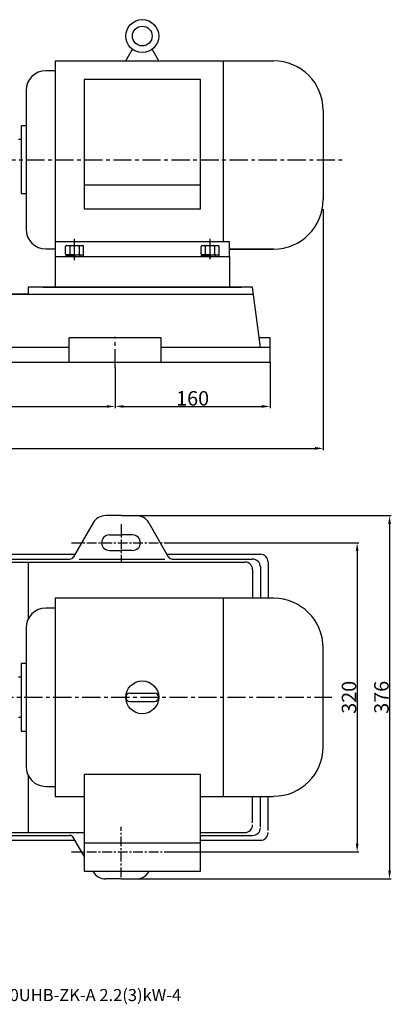
# Model space of a CAD drawing. Extents: x 3223 to 4956, y 1505 to 2641.
# Drawn here: x 3961 to 4345, y 1505 to 2524 of the extents above; entities that cross this region are included whole.
import ezdxf

# ---------------------------------------------------------------- set-up
doc = ezdxf.new("R2010")
doc.units = 0
doc.header["$MEASUREMENT"] = 0
doc.linetypes.add('CENTER', pattern=[2, 1.25, -0.25, 0.25, -0.25])
doc.linetypes.add('YSYWPCG_CENTER', pattern=[0.7, 0.5, -0.1, 0, -0.1])
doc.layers.get('0').update_dxf_attribs({"linetype": 'CONTINUOUS'})
doc.layers.get('DEFPOINTS').update_dxf_attribs({"linetype": 'CONTINUOUS'})
for name, color, linetype in [('1', 7, 'CONTINUOUS'), ('2', 1, 'CONTINUOUS'), ('5', 4, 'CENTER'), ('YSYWPCG_CENTER', 4, 'YSYWPCG_CENTER')]:
    doc.layers.add(name, color=color, linetype=linetype)
doc.layers.add('1.粗实线', color=7, linetype='CONTINUOUS', lineweight=50)
doc.styles.get("Standard").update_dxf_attribs({"font": 'txt.shx', "width": 0.65, "height": 7})
doc.styles.add('样式 1', font='txt.shx', dxfattribs={"width": 0.65, "height": 15})
doc.dimstyles.new('ISO-25_WS', dxfattribs={"dimscale": 1.414141, "dimtxt": 8, "dimasz": 6, "dimexe": 1.25, "dimexo": 0, "dimtad": 1, "dimtoh": 1, "dimdec": 0, "dimdsep": 46, "dimtxsty": '样式 1', "dimcen": 2.5, "dimclrd": 1, "dimclre": 1, "dimclrt": 1, "dimadec": 0, "dimazin": 0, "dimtfac": 1, "dimtdec": 0, "dimtmove": 0, "dimatfit": 3, "dimfxl": 0, "dimtolj": 1, "dimtzin": 0, "dimarcsym": 0})

# ---------------------------------------------------------------- blocks, each defined once
blk = doc.blocks.new('*D2')
at = {"layer": '2', "color": 1, "lineweight": -2, "transparency": 16777216}
for p, q in [((4112.4, 1982.5), (4311.8, 1982.5)), ((4310, 1974), (4310, 1671)), ((4112.4, 1662.5), (4311.8, 1662.5))]:
    blk.add_line(p, q, dxfattribs=at)
at = {"layer": '2', "color": 1, "transparency": 16777216}
for points in [[(4308.6, 1974), (4311.4, 1974), (4310, 1982.5)], [(4308.6, 1671), (4311.4, 1671), (4310, 1662.5)]]:
    blk.add_solid(points, dxfattribs=at)
at = {"layer": 'DEFPOINTS', "color": 0, "transparency": 16777216}
for p in [(4112.4, 1982.5), (4112.4, 1662.5), (4310, 1662.5)]:
    blk.add_point(p, dxfattribs=at)
at = {"layer": '2', "color": 1, "transparency": 16777216, "insert": (4301.6, 1822.5), "char_height": 15, "attachment_point": 5, "rotation": 90, "style": '样式 1'}
blk.add_mtext('\\A1;320', dxfattribs=at)
blk = doc.blocks.new('*D7')
at = {"layer": '2', "color": 1, "lineweight": -2, "transparency": 16777216}
for p, q in [((4060, 2163.9), (4060, 2121.7)), ((3660, 2149), (3660, 2121.7)), ((3668.4, 2123.5), (4051.5, 2123.5))]:
    blk.add_line(p, q, dxfattribs=at)
at = {"layer": '2', "color": 1, "transparency": 16777216}
for points in [[(3668.4, 2124.9), (3668.4, 2122.1), (3660, 2123.5)], [(4051.5, 2124.9), (4051.5, 2122.1), (4060, 2123.5)]]:
    blk.add_solid(points, dxfattribs=at)
at = {"layer": 'DEFPOINTS', "color": 0, "transparency": 16777216}
for p in [(4060, 2163.9), (3660, 2149), (4060, 2123.5)]:
    blk.add_point(p, dxfattribs=at)
at = {"layer": '2', "color": 1, "transparency": 16777216, "insert": (3860, 2131.9), "char_height": 15, "attachment_point": 5, "style": '样式 1'}
blk.add_mtext('\\A1;400', dxfattribs=at)
blk = doc.blocks.new('*D8')
at = {"layer": '2', "color": 1, "lineweight": -2, "transparency": 16777216}
for p, q in [((4220, 2169.4), (4220, 2121.7)), ((4060, 2142.8), (4060, 2121.7)), ((4068.4, 2123.5), (4211.5, 2123.5))]:
    blk.add_line(p, q, dxfattribs=at)
at = {"layer": '2', "color": 1, "transparency": 16777216}
for points in [[(4068.4, 2124.9), (4068.4, 2122.1), (4060, 2123.5)], [(4211.5, 2124.9), (4211.5, 2122.1), (4220, 2123.5)]]:
    blk.add_solid(points, dxfattribs=at)
at = {"layer": 'DEFPOINTS', "color": 0, "transparency": 16777216}
for p in [(4220, 2169.4), (4060, 2142.8), (4220, 2123.5)]:
    blk.add_point(p, dxfattribs=at)
at = {"layer": '2', "color": 1, "transparency": 16777216, "insert": (4140, 2131.9), "char_height": 15, "attachment_point": 5, "style": '样式 1'}
blk.add_mtext('\\A1;160', dxfattribs=at)
blk = doc.blocks.new('*D11')
at = {"layer": '2', "color": 1, "lineweight": -2, "transparency": 16777216}
for p, q in [((4275, 2327.5), (4275, 2078.3)), ((3260, 2311.3), (3260, 2078.3)), ((3268.4, 2080.1), (4266.5, 2080.1))]:
    blk.add_line(p, q, dxfattribs=at)
at = {"layer": '2', "color": 1, "transparency": 16777216}
for points in [[(3268.4, 2081.5), (3268.4, 2078.7), (3260, 2080.1)], [(4266.5, 2081.5), (4266.5, 2078.7), (4275, 2080.1)]]:
    blk.add_solid(points, dxfattribs=at)
at = {"layer": 'DEFPOINTS', "color": 0, "transparency": 16777216}
for p in [(4275, 2327.5), (3260, 2311.3), (4275, 2080.1)]:
    blk.add_point(p, dxfattribs=at)
at = {"layer": '2', "color": 1, "transparency": 16777216, "insert": (3767.5, 2088.5), "char_height": 15, "attachment_point": 5, "style": '样式 1'}
blk.add_mtext('\\A1;1015', dxfattribs=at)
blk = doc.blocks.new('*D18')
at = {"layer": '2', "color": 1, "lineweight": -2, "transparency": 16777216}
for p, q in [((4081.7, 2010.5), (4345.3, 2010.5)), ((4343.5, 2002), (4343.5, 1643)), ((4073.9, 1634.5), (4345.3, 1634.5))]:
    blk.add_line(p, q, dxfattribs=at)
at = {"layer": '2', "color": 1, "transparency": 16777216}
for points in [[(4342.1, 2002), (4344.9, 2002), (4343.5, 2010.5)], [(4342.1, 1643), (4344.9, 1643), (4343.5, 1634.5)]]:
    blk.add_solid(points, dxfattribs=at)
at = {"layer": 'DEFPOINTS', "color": 0, "transparency": 16777216}
for p in [(4081.7, 2010.5), (4073.9, 1634.5), (4343.5, 1634.5)]:
    blk.add_point(p, dxfattribs=at)
at = {"layer": '2', "color": 1, "transparency": 16777216, "insert": (4335.1, 1822.5), "char_height": 15, "attachment_point": 5, "rotation": 90, "style": '样式 1'}
blk.add_mtext('\\A1;376', dxfattribs=at)
blk = doc.blocks.new('A$C1BF945D4')
at = {"layer": '1'}
for p, q in [((3, 18), (1.4, 18)), ((1.4, 9), (1.4, 18)), ((3, 14.2), (1.4, 14.2)), ((3, 9), (3, 18)), ((1.4, 9), (1.4, 0)), ((3, 3.7), (1.4, 3.7)), ((3, 9), (3, 0)), ((3, 0), (1.4, 0))]:
    blk.add_line(p, q, dxfattribs=at)
at = {"layer": '5', "ltscale": 8}
blk.add_line((3.5, 9), (0, 9), dxfattribs=at)
blk = doc.blocks.new('A$C35A8160B')
at = {"layer": '1'}
for p, q in [((0.8, 17.6), (0.8, 1)), ((1.8, 18.6), (9.4, 18.6)), ((1.8, 14), (9.4, 14)), ((1.8, 14), (7.2, 14)), ((10.4, 17.6), (10.4, 1)), ((9.4, 4.8), (1.8, 4.8)), ((1.8, 0), (9.4, 0))]:
    blk.add_line(p, q, dxfattribs=at)
for centre, start, end in [((1.8, 17.6), 90, 180), ((1.8, 15), 180, 270), ((1.8, 13), 90, 180), ((9.4, 17.6), 0, 90), ((9.4, 15), 270, 360), ((9.4, 13), 0, 90), ((1.8, 5.8), 180, 270), ((1.8, 3.8), 90, 180), ((1.8, 1), 180, 270), ((9.4, 5.8), 270, 0), ((9.4, 3.8), 360, 90), ((9.4, 1), 270, 0)]:
    blk.add_arc(centre, 1, start, end, dxfattribs=at)
at = {"layer": '5', "ltscale": 8}
blk.add_line((0, 9.4), (11.5, 9.4), dxfattribs=at)

msp = doc.modelspace()

# ---------------------------------------------------------------- linework, layer by layer
for p, q in [((4071, 2481.3), (4077.8, 2493.1)), ((4105, 2481.3), (4098.1, 2493.1)), ((3998, 2481.3), (4223.7, 2481.3)), ((3998, 2481.3), (3998, 2276.3)), ((4171.5, 2481.3), (4171.5, 2293.8)), ((3998, 2471), (3988.4, 2471)), ((4148, 2461.9), (4028, 2461.9)), ((4028, 2461.9), (4028, 2328.1)), ((4148, 2328.1), (4148, 2461.9)), ((3967.9, 2450.5), (3967.9, 2307)), ((4275, 2430), (4275, 2337.5)), ((3962.7, 2413.8), (3962.7, 2343.8)), ((3967.9, 2413.8), (3962.7, 2413.8)), ((3962.7, 2399.8), (3960, 2399.8)), ((3962.7, 2343.8), (3967.9, 2343.8)), ((4148, 2352.4), (4028, 2352.4)), ((4028, 2328.1), (4148, 2328.1)), ((4178, 2293.8), (3998, 2293.8)), ((4178, 2278.8), (4178, 2293.8)), ((3988.4, 2286.5), (3998, 2286.5)), ((4223.7, 2286.3), (4178, 2286.3)), ((4178, 2286.3), (4223.7, 2286.3)), ((3998, 2278.8), (4178, 2278.8)), ((3998, 2278.8), (4178, 2278.8)), ((3970, 1962.5), (3970, 1903.3)), ((4223.7, 1925), (3998, 1925)), ((3998, 1925), (3998, 1720)), ((3998, 1925), (3998, 1720)), ((4171.5, 1925), (4171.5, 1720)), ((3998, 1914.8), (3988.4, 1914.8)), ((3967.9, 1894.3), (3967.9, 1750.8)), ((4275, 1771.3), (4275, 1873.8)), ((3962.7, 1857.5), (3962.7, 1787.5)), ((3967.9, 1857.5), (3962.7, 1857.5)), ((3962.7, 1843.5), (3960, 1843.5)), ((4075.2, 1826.8), (4100.7, 1826.8)), ((4075.2, 1818.3), (4100.7, 1818.3)), ((3962.7, 1801.5), (3960, 1801.5)), ((3962.7, 1787.5), (3967.9, 1787.5)), ((4148, 1742.6), (4028, 1742.6)), ((4028, 1742.6), (4028, 1642.5)), ((4148, 1642.5), (4148, 1742.6)), ((3970, 1741.7), (3970, 1682.5)), ((3988.4, 1730.3), (3998, 1730.3)), ((3998, 1720), (4028, 1720)), ((4148, 1720), (4223.7, 1720)), ((4028, 1671.8), (4148, 1671.8)), ((4028, 1642.5), (4148, 1642.5))]:
    msp.add_line(p, q)
for centre, radius in [((4088, 2506.8), 17), ((4088, 2506.8), 10.2), ((4088, 1822.5), 17)]:
    msp.add_circle(centre, radius)
for centre, radius, start, end in [((4223.7, 2430), 51.2, 0, 90), ((3988.4, 2450.5), 20.5, 90, 180), ((4223.7, 2337.5), 51.2, 270, 0), ((3988.4, 2307), 20.5, 180, 270), ((4223.7, 1873.8), 51.2, 0, 90), ((3988.4, 1894.3), 20.5, 90, 180), ((4075.2, 1822.5), 4.25, 90, 270), ((4075.2, 1822.5), 4.25, 90, 270), ((4075.2, 1822.5), 4.25, 90, 270), ((4100.7, 1822.5), 4.25, 270, 90), ((4223.7, 1771.3), 51.2, 270, 0), ((3988.4, 1750.8), 20.5, 180, 270)]:
    msp.add_arc(centre, radius, start, end)
at = {"layer": '1'}
for p, q in [((3998, 2278.8), (3998, 2246.8)), ((4178, 2278.8), (4178, 2246.8)), ((4202, 2246.8), (3970, 2246.8)), ((4210, 2184.4), (4202, 2246.8)), ((3517, 2239.8), (4202.9, 2239.8)), ((3970, 2239.8), (3799, 2239.8)), ((4107.5, 2194.4), (4012.4, 2194.4)), ((4012.4, 2169.4), (4012.4, 2194.4)), ((4107.5, 2169.4), (4107.5, 2194.4)), ((4220, 2194.4), (4208.7, 2194.4)), ((4220, 2184.4), (4220, 2194.4)), ((4012.4, 2184.4), (3707.5, 2184.4)), ((4220, 2184.4), (4107.5, 2184.4)), ((4220, 2169.4), (4220, 2184.4)), ((3500, 2169.4), (4220, 2169.4)), ((4066, 2010.5), (4050.2, 2010.5)), ((4066, 2010.5), (4081.7, 2010.5)), ((4037.2, 2003), (4017, 1968)), ((4094.7, 2003), (4114.9, 1968)), ((4054, 1990.5), (4066, 1990.5)), ((4078, 1990.5), (4066, 1990.5)), ((3713.5, 1970.5), (4018.4, 1970.5)), ((4054, 1974.5), (4066, 1974.5)), ((4078, 1974.5), (4066, 1974.5)), ((4113.5, 1970.5), (4210, 1970.5)), ((3526, 1962.5), (4194, 1962.5)), ((3719.3, 1965.5), (4012.7, 1965.5)), ((4022.9, 1965.5), (4111.4, 1965.5)), ((4119.3, 1965.5), (4202, 1965.5)), ((4210, 1957.5), (4210, 1925)), ((4218, 1962.5), (4218, 1925)), ((4202, 1954.5), (4202, 1925)), ((4202, 1692.5), (4202, 1720)), ((4210, 1688.5), (4210, 1720)), ((4218, 1684.5), (4218, 1720)), ((3526, 1682.5), (4028, 1682.5)), ((4148, 1682.5), (4194, 1682.5)), ((3713.5, 1674.5), (4018.4, 1674.5)), ((3719.3, 1679.5), (4012.7, 1679.5)), ((4028, 1658), (4017, 1677)), ((4148, 1679.5), (4202, 1679.5)), ((4148, 1674.5), (4210, 1674.5)), ((4037.2, 1642), (4036.9, 1642.5)), ((4094.7, 1642), (4095, 1642.5)), ((4066, 1634.5), (4050.2, 1634.5)), ((4066, 1634.5), (4081.7, 1634.5))]:
    msp.add_line(p, q, dxfattribs=at)
at = {"layer": '1', "ltscale": 20}
for p, q in [((3970, 2246.8), (3970, 2239.8)), ((3985.5, 2246.8), (4190.5, 2246.8))]:
    msp.add_line(p, q, dxfattribs=at)
at = {"layer": '1'}
for centre, radius, start, end in [((4050.2, 1995.5), 15, 90, 150), ((4081.7, 1995.5), 15, 30, 90), ((4054, 1982.5), 8, 90, 180), ((4078, 1982.5), 8, 0, 90), ((4054, 1982.5), 8, 180, 270), ((4078, 1982.5), 8, 270, 0), ((4012.7, 1970.5), 5, 270, 330), ((4119.3, 1970.5), 5, 210, 270), ((4210, 1962.5), 8, 0, 90), ((4194, 1954.5), 8, 0, 90), ((4202, 1957.5), 8, 0, 90), ((4194, 1690.5), 8, 270, 0), ((4202, 1687.5), 8, 270, 0), ((4210, 1682.5), 8, 270, 0), ((4012.7, 1674.5), 5, 30, 90), ((4050.2, 1649.5), 15, 210, 270), ((4081.7, 1649.5), 15, 270, 330)]:
    msp.add_arc(centre, radius, start, end, dxfattribs=at)
at = {"layer": '5', "ltscale": 15}
for p, q in [((3248.2, 2378.8), (4297, 2378.8)), ((4060, 2163.9), (4060, 2195.7)), ((3246, 1822.5), (4284, 1822.5))]:
    msp.add_line(p, q, dxfattribs=at)
at = {"layer": '5', "ltscale": 8}
for p, q in [((4066, 2001.8), (4066, 1963.2)), ((4014.7, 1982.5), (4117.2, 1982.5)), ((4066, 1636.4), (4066, 1688.6)), ((4014.7, 1662.5), (4117.2, 1662.5))]:
    msp.add_line(p, q, dxfattribs=at)
at = {"layer": 'YSYWPCG_CENTER'}
for p, q in [((4018, 2275.8), (4018, 2296.8)), ((4018, 2275), (4018, 2294)), ((4158, 2275.8), (4158, 2296.8))]:
    msp.add_line(p, q, dxfattribs=at)

# ---------------------------------------------------------------- block references
at = {"layer": '2', "rotation": 90}
for name, p in [('A$C35A8160B', (4027.4, 2279.5)), ('A$C35A8160B', (4167.4, 2279.5)), ('A$C1BF945D4', (4027, 2277.4)), ('A$C1BF945D4', (4167, 2277.4))]:
    msp.add_blockref(name, p, dxfattribs=at)

# ---------------------------------------------------------------- texts
at = {"layer": '1.粗实线', "insert": (3941.5, 1520.6), "char_height": 12.5, "width": 283.894, "attachment_point": 1}
msp.add_mtext('{\\C1;80UHB-ZK-A 2.2(3)kW-4}', dxfattribs=at)

# ---------------------------------------------------------------- dimensions: what is measured, and where the dimension line sits
at = {"layer": '2'}
for base, p1, p2, picture, middle in [((4275, 2080.1), (3260, 2311.3), (4275, 2327.5), '*D11', (3767.5, 2088.5)), ((4060, 2123.5), (3660, 2149), (4060, 2163.9), '*D7', (3860, 2131.9)), ((4220, 2123.5), (4060, 2142.8), (4220, 2169.4), '*D8', (4140, 2131.9))]:
    dim = msp.add_linear_dim(base=base, p1=p1, p2=p2, dimstyle='ISO-25_WS', dxfattribs=at)
    dim.commit()
    dim.dimension.update_dxf_attribs({"geometry": picture, "text_midpoint": middle})
for base, p1, p2, picture, middle in [((4343.5, 1634.5), (4081.7, 2010.5), (4073.9, 1634.5), '*D18', (4335.1, 1822.5)), ((4310, 1662.5), (4112.4, 1982.5), (4112.4, 1662.5), '*D2', (4301.6, 1822.5))]:
    dim = msp.add_linear_dim(base=base, p1=p1, p2=p2, angle=90, dimstyle='ISO-25_WS', dxfattribs=at)
    dim.commit()
    dim.dimension.update_dxf_attribs({"geometry": picture, "text_midpoint": middle})

doc.saveas('drawing.dxf')
